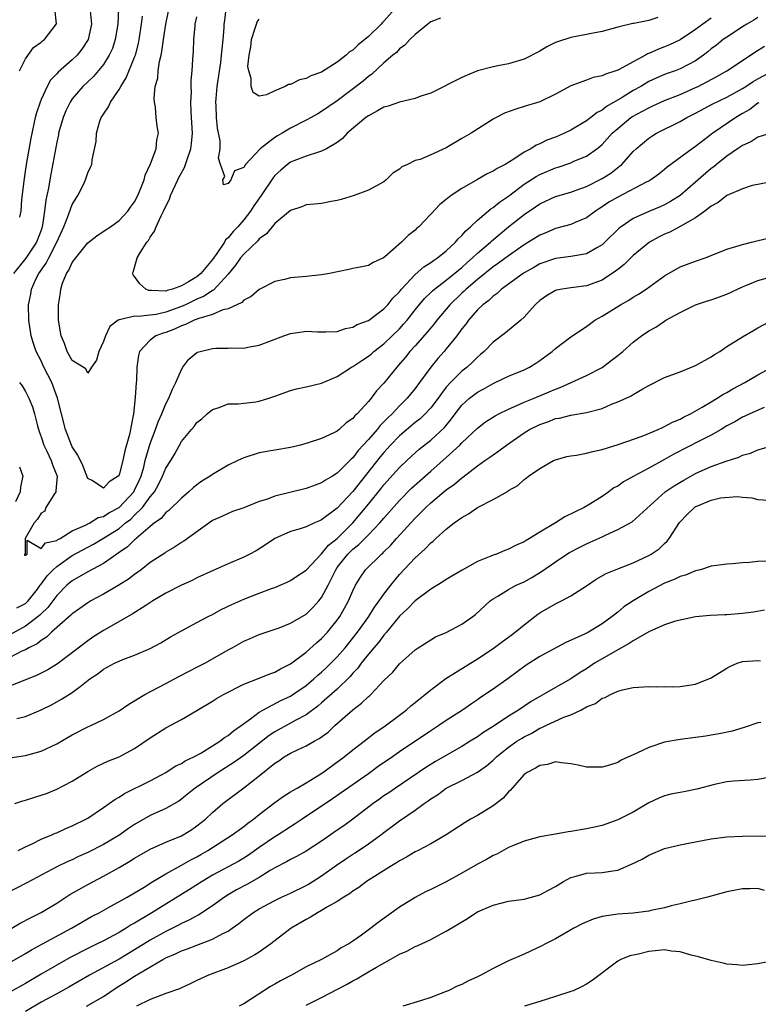
# Model space of a CAD drawing. Units: inches. Extents: x 2556000 to 2559000, y 1548000 to 1551000.
# Drawn here: x 2556574 to 2556669, y 1548319 to 1548446 of the extents above; entities that cross this region are included whole.
import ezdxf

# ---------------------------------------------------------------- set-up
doc = ezdxf.new("R2010")
doc.units = ezdxf.units.IN
doc.header["$MEASUREMENT"] = 0
doc.layers.add('LD25561548_2ft', color=135, linetype='Continuous')

msp = doc.modelspace()

# ---------------------------------------------------------------- linework, layer by layer
at = {"layer": 'LD25561548_2ft'}
for points, elevation in [([(2556586.93, 1548447), (2556586.85, 1548445), (2556586.52, 1548443), (2556586.14, 1548441.86), (2556585.75, 1548441), (2556585, 1548439.83), (2556583.72, 1548438.28), (2556582.37, 1548437), (2556581, 1548435.41), (2556580.71, 1548435), (2556580.15, 1548433.85), (2556579.81, 1548433), (2556579.25, 1548431), (2556579.22, 1548430.78), (2556579, 1548429.85), (2556578.24, 1548425.76), (2556578.1, 1548425), (2556577.95, 1548423.94), (2556577.75, 1548423), (2556577.6, 1548422.4), (2556577.45, 1548421), (2556577.19, 1548419.19), (2556577.14, 1548419), (2556577, 1548418.58), (2556576.41, 1548417), (2556575.03, 1548414.97), (2556573.44, 1548413)], 7232), ([(2556574.22, 1548439), (2556575, 1548440.54), (2556576.03, 1548441.97), (2556577, 1548442.68), (2556577.16, 1548442.84), (2556577.42, 1548443), (2556578.98, 1548445.02), (2556578.76, 1548447)], 7236), ([(2556583.3, 1548446.7), (2556583.46, 1548445), (2556583.05, 1548443), (2556582.24, 1548441.76), (2556581.63, 1548441), (2556581, 1548440.4), (2556579.18, 1548438.82), (2556579, 1548438.61), (2556578.21, 1548437.79), (2556577.77, 1548437), (2556577, 1548435.34), (2556576.86, 1548435), (2556576.4, 1548433.6), (2556576.24, 1548433), (2556575.66, 1548430.34), (2556575.08, 1548427), (2556574.81, 1548425.19), (2556574.49, 1548422.49), (2556574.39, 1548421), (2556574.23, 1548420.23)], 7234), ([(2556628.24, 1548445.76), (2556627, 1548445.3), (2556626.85, 1548445.15), (2556626.62, 1548445), (2556625, 1548443.68), (2556624.3, 1548443), (2556623.7, 1548442.3), (2556623, 1548441.84), (2556622.63, 1548441.37), (2556622.14, 1548441), (2556621, 1548440.01), (2556619.43, 1548438.57), (2556619, 1548438.28), (2556618.33, 1548437.67), (2556615, 1548435.14), (2556613, 1548433.78), (2556612.5, 1548433.5), (2556611.64, 1548433), (2556611, 1548432.66), (2556609, 1548431.66), (2556607.92, 1548431), (2556607.33, 1548430.67), (2556607, 1548430.45), (2556605.12, 1548429), (2556603.24, 1548427), (2556603.13, 1548426.87), (2556603, 1548426.61), (2556601.83, 1548426.17), (2556601.33, 1548425), (2556601, 1548424.56), (2556600.39, 1548424.39), (2556600.3, 1548425), (2556600.57, 1548425.43), (2556600.02, 1548427), (2556599.78, 1548427.78), (2556599.99, 1548429), (2556599.99, 1548430.01), (2556599.63, 1548431.63), (2556599.5, 1548433), (2556599.48, 1548434.52), (2556599.43, 1548435), (2556599.45, 1548435.45), (2556599.61, 1548437), (2556600.05, 1548440.05), (2556600.17, 1548441), (2556600.22, 1548441.78), (2556600.36, 1548443), (2556600.5, 1548444.5), (2556600.51, 1548445), (2556600.56, 1548445.44), (2556600.75, 1548447)], 7224), ([(2556622.45, 1548447), (2556621, 1548445.36), (2556620.8, 1548445.2), (2556620.64, 1548445), (2556619, 1548443.4), (2556617.68, 1548442.32), (2556617, 1548441.65), (2556616.57, 1548441.43), (2556616.15, 1548441), (2556615, 1548440.1), (2556613, 1548438.84), (2556611.63, 1548438.37), (2556611, 1548438), (2556610.16, 1548437.84), (2556609, 1548437.26), (2556608.76, 1548437.24), (2556608.32, 1548437), (2556607, 1548436.44), (2556605.94, 1548435.94), (2556605, 1548435.75), (2556604.22, 1548436.22), (2556603.94, 1548437), (2556603.97, 1548438.03), (2556603.64, 1548439), (2556603.55, 1548439.55), (2556603.72, 1548441), (2556603.93, 1548442.07), (2556603.98, 1548443), (2556604.46, 1548444.46), (2556604.62, 1548445), (2556604.73, 1548445.27), (2556605, 1548445.62)], 7222), ([(2556669, 1548445.83), (2556668.49, 1548445.51), (2556667.56, 1548445), (2556667, 1548444.66), (2556665, 1548443.33), (2556664.55, 1548443), (2556663.69, 1548442.31), (2556663, 1548441.81), (2556662.56, 1548441.44), (2556661.99, 1548441), (2556661, 1548440.3), (2556659, 1548439.24), (2556658.37, 1548439), (2556657.35, 1548438.65), (2556657, 1548438.52), (2556655.94, 1548438.06), (2556655, 1548437.61), (2556653.97, 1548437), (2556653, 1548436.46), (2556651.59, 1548435.59), (2556649.57, 1548434.43), (2556649, 1548433.96), (2556648.35, 1548433.65), (2556647.55, 1548433), (2556647, 1548432.58), (2556645, 1548431.4), (2556644.18, 1548431), (2556643, 1548430.49), (2556641.91, 1548430.09), (2556641, 1548429.63), (2556640.55, 1548429.45), (2556639.86, 1548429), (2556639, 1548428.55), (2556637.68, 1548427.68), (2556636.54, 1548427), (2556635.52, 1548426.48), (2556635, 1548426.11), (2556634.23, 1548425.77), (2556633, 1548425.05), (2556631, 1548423.92), (2556629.61, 1548423), (2556629, 1548422.48), (2556628.17, 1548421.83), (2556627, 1548420.6), (2556625.46, 1548419), (2556625.2, 1548418.8), (2556625, 1548418.58), (2556624.12, 1548417.88), (2556623.26, 1548417), (2556621.13, 1548415.13), (2556620.96, 1548415), (2556619.6, 1548414.4), (2556619, 1548414.04), (2556618.16, 1548413.84), (2556617, 1548413.63), (2556616.49, 1548413.51), (2556613.99, 1548413), (2556613, 1548412.82), (2556611, 1548412.63), (2556610.56, 1548412.56), (2556609, 1548412.45), (2556608.25, 1548412.25), (2556607, 1548411.98), (2556605, 1548410.94), (2556603.97, 1548410.03), (2556603, 1548409.56), (2556602.74, 1548409.26), (2556601, 1548408.48), (2556600.33, 1548408.33), (2556599, 1548407.76), (2556597.24, 1548407.24), (2556596.64, 1548407), (2556595.55, 1548406.45), (2556595, 1548406.28), (2556594.13, 1548405.87), (2556593, 1548405.45), (2556592.65, 1548405.35), (2556591.72, 1548405), (2556591, 1548404.44), (2556589.64, 1548403), (2556589.5, 1548402.5), (2556589.29, 1548401), (2556589.22, 1548399.22), (2556589.19, 1548399), (2556589.08, 1548397.08), (2556588.87, 1548395), (2556588.55, 1548393.45), (2556588.48, 1548393), (2556588.33, 1548392.33), (2556587.76, 1548390.24), (2556587.5, 1548389), (2556587, 1548387.17), (2556586.87, 1548387), (2556585.74, 1548386.26), (2556585, 1548385.48), (2556583.55, 1548386.45), (2556583, 1548386.71), (2556582.35, 1548388.35), (2556581.71, 1548389.71), (2556581, 1548390.77), (2556580.89, 1548391), (2556580.13, 1548393), (2556579.12, 1548397), (2556578.36, 1548399), (2556577.36, 1548401), (2556577, 1548401.79), (2556576.38, 1548403), (2556576.03, 1548404.03), (2556575.74, 1548405), (2556575.43, 1548407), (2556575.39, 1548409), (2556575.67, 1548410.33), (2556575.76, 1548411), (2556576.38, 1548412.38), (2556576.69, 1548413), (2556577.66, 1548414.34), (2556577.98, 1548415), (2556579.03, 1548417), (2556579.92, 1548419), (2556580.52, 1548420.52), (2556580.75, 1548421.25), (2556581, 1548421.83), (2556581.71, 1548423), (2556582.43, 1548424.43), (2556582.7, 1548425), (2556583, 1548425.92), (2556583.35, 1548426.65), (2556583.49, 1548427), (2556583.57, 1548427.57), (2556584.05, 1548429.95), (2556584.09, 1548431), (2556584.54, 1548432.54), (2556584.71, 1548433), (2556584.83, 1548433.17), (2556585, 1548433.46), (2556585.64, 1548434.36), (2556585.91, 1548435), (2556587, 1548436.59), (2556587.22, 1548437), (2556587.92, 1548438.08), (2556589, 1548440.73), (2556589.1, 1548441), (2556589.49, 1548442.51), (2556589.58, 1548443), (2556589.87, 1548445), (2556589.99, 1548445.99)], 7230), ([(2556663, 1548445.74), (2556661.93, 1548445), (2556661, 1548444.28), (2556659, 1548442.98), (2556657.66, 1548442.34), (2556657, 1548442.07), (2556656.22, 1548441.78), (2556655, 1548441.21), (2556654.84, 1548441.16), (2556654.58, 1548441), (2556653, 1548440.17), (2556651.18, 1548439.18), (2556651, 1548439.1), (2556650.74, 1548439), (2556649.42, 1548438.58), (2556649, 1548438.34), (2556647.87, 1548438.13), (2556647, 1548437.78), (2556645, 1548437.08), (2556643, 1548435.99), (2556641, 1548435.02), (2556639, 1548434.41), (2556637.91, 1548434.09), (2556636.45, 1548433.55), (2556635.38, 1548433), (2556635, 1548432.78), (2556632.19, 1548431), (2556631, 1548430.31), (2556629, 1548429.11), (2556627, 1548428.22), (2556625.64, 1548427.64), (2556625, 1548427.48), (2556624.03, 1548427), (2556623.31, 1548426.69), (2556623, 1548426.39), (2556622.14, 1548425.86), (2556621.3, 1548425), (2556621, 1548424.77), (2556619, 1548423.71), (2556617.16, 1548423), (2556615.52, 1548422.48), (2556615, 1548422.35), (2556614.23, 1548422.23), (2556613, 1548422), (2556612.1, 1548421.9), (2556611, 1548421.8), (2556610.45, 1548421.55), (2556609, 1548421.1), (2556607, 1548419.4), (2556605.92, 1548418.08), (2556605, 1548417.44), (2556604.8, 1548417.2), (2556603, 1548415.5), (2556602.58, 1548415), (2556601.95, 1548414.05), (2556601, 1548412.93), (2556599.12, 1548410.88), (2556599, 1548410.83), (2556597.92, 1548410.08), (2556597, 1548409.69), (2556595.54, 1548409), (2556595, 1548408.77), (2556593, 1548408.04), (2556591.76, 1548407.76), (2556591, 1548407.65), (2556589.47, 1548407.47), (2556589, 1548407.53), (2556587.06, 1548407.06), (2556587, 1548407.07), (2556586.89, 1548407), (2556585.81, 1548406.19), (2556585.24, 1548405), (2556585, 1548404.27), (2556584.4, 1548403), (2556584.12, 1548401.88), (2556583.47, 1548401), (2556583, 1548400.21), (2556582.75, 1548400.75), (2556581, 1548401.84), (2556580.36, 1548403), (2556580, 1548404), (2556579.56, 1548405), (2556579.22, 1548407), (2556579.21, 1548409), (2556579.48, 1548410.52), (2556579.51, 1548411), (2556579.76, 1548411.76), (2556580.26, 1548413), (2556580.56, 1548413.44), (2556581, 1548414.4), (2556581.44, 1548415), (2556583, 1548416.93), (2556584.17, 1548417.83), (2556585.34, 1548418.66), (2556585.91, 1548419), (2556587, 1548419.78), (2556588.11, 1548421), (2556588.48, 1548421.52), (2556589, 1548422.2), (2556589.41, 1548423), (2556589.72, 1548423.72), (2556590.22, 1548425), (2556590.37, 1548425.63), (2556591.05, 1548427.05), (2556591.76, 1548429), (2556591.85, 1548430.15), (2556592.05, 1548431), (2556591.89, 1548431.89), (2556591.76, 1548433), (2556591.67, 1548434.33), (2556591.53, 1548435), (2556591.49, 1548435.49), (2556591.65, 1548437), (2556591.96, 1548438.04), (2556592.02, 1548439), (2556592.19, 1548440.19), (2556592.4, 1548441), (2556592.51, 1548441.49), (2556592.7, 1548443), (2556593.01, 1548445), (2556593.35, 1548446.65)], 7228), ([(2556656.16, 1548445.84), (2556655, 1548445.44), (2556653.07, 1548445.07), (2556652.94, 1548445.06), (2556651, 1548444.61), (2556649, 1548444.04), (2556647.84, 1548443.84), (2556647, 1548443.64), (2556645, 1548443.28), (2556643.27, 1548442.73), (2556643, 1548442.62), (2556641.92, 1548442.08), (2556641, 1548441.53), (2556639, 1548440.48), (2556637, 1548439.89), (2556635.62, 1548439.62), (2556635, 1548439.53), (2556633.01, 1548438.99), (2556631.58, 1548438.42), (2556631, 1548438.15), (2556627, 1548436.15), (2556625.73, 1548435.73), (2556625, 1548435.44), (2556623, 1548434.97), (2556621.54, 1548434.46), (2556621, 1548434.33), (2556620.15, 1548433.85), (2556619, 1548433.24), (2556618.66, 1548433), (2556616.26, 1548431), (2556615.68, 1548430.32), (2556615, 1548429.82), (2556613.61, 1548429), (2556613, 1548428.68), (2556612.58, 1548428.58), (2556611, 1548428.04), (2556609.45, 1548427.45), (2556609, 1548427.27), (2556608.63, 1548427), (2556607.75, 1548426.25), (2556607, 1548425.56), (2556606.75, 1548425.25), (2556605.25, 1548423), (2556604.32, 1548421.68), (2556603.89, 1548421), (2556603, 1548419.87), (2556602.26, 1548419), (2556601.63, 1548418.37), (2556601, 1548417.57), (2556600.68, 1548417.32), (2556600.52, 1548417), (2556599.55, 1548415.55), (2556599, 1548414.79), (2556597.51, 1548413), (2556597, 1548412.57), (2556595.92, 1548411.92), (2556595, 1548411.43), (2556593.86, 1548411), (2556593.17, 1548410.83), (2556593, 1548410.75), (2556591.16, 1548410.84), (2556591, 1548410.81), (2556590.83, 1548410.83), (2556590.43, 1548411), (2556589.66, 1548411.66), (2556589, 1548412.62), (2556588.81, 1548412.81), (2556588.71, 1548413), (2556588.82, 1548413.18), (2556589, 1548413.77), (2556589.32, 1548415), (2556589.74, 1548415.74), (2556590.56, 1548417), (2556590.76, 1548417.24), (2556591, 1548417.66), (2556591.55, 1548418.45), (2556591.75, 1548419), (2556592.41, 1548420.41), (2556592.72, 1548421), (2556593, 1548421.62), (2556593.47, 1548422.53), (2556593.62, 1548423), (2556594.53, 1548425), (2556594.68, 1548425.32), (2556595.39, 1548426.61), (2556595.77, 1548427.77), (2556596.22, 1548429), (2556596.32, 1548429.68), (2556596.44, 1548431), (2556596.32, 1548433), (2556596.24, 1548433.76), (2556596.2, 1548435), (2556596.28, 1548436.28), (2556596.25, 1548437), (2556596.26, 1548437.74), (2556596.39, 1548439), (2556596.48, 1548440.48), (2556596.54, 1548441.46), (2556596.58, 1548443), (2556596.75, 1548444.75), (2556596.79, 1548445), (2556597, 1548445.93)], 7226), ([(2556574.24, 1548399), (2556574.57, 1548398.57), (2556575, 1548397.87), (2556575.44, 1548397), (2556575.89, 1548395.89), (2556576.14, 1548395), (2556576.54, 1548393.46), (2556576.74, 1548392.74), (2556577, 1548392.04), (2556577.35, 1548391), (2556577.69, 1548390.31), (2556578.29, 1548389), (2556578.46, 1548388.46), (2556579.05, 1548387), (2556578.9, 1548385.1), (2556578.89, 1548385), (2556578.61, 1548384.61), (2556577.61, 1548383), (2556577.48, 1548382.52), (2556577, 1548382.25), (2556576.52, 1548381.48), (2556576.09, 1548381), (2556574.93, 1548379), (2556574.94, 1548377.06), (2556574.88, 1548377), (2556574.87, 1548376.87), (2556575, 1548376.87), (2556575.2, 1548377), (2556575.22, 1548378.78), (2556577, 1548377.74), (2556577.55, 1548378.45), (2556579, 1548378.75), (2556579.14, 1548378.86), (2556579.44, 1548379), (2556581, 1548379.97), (2556582.71, 1548380.71), (2556583.26, 1548381), (2556584.32, 1548381.68), (2556585, 1548381.82), (2556585.71, 1548382.29), (2556587, 1548382.98), (2556588.88, 1548385), (2556589, 1548385.21), (2556589.57, 1548386.43), (2556589.82, 1548387), (2556590.16, 1548388.16), (2556590.37, 1548389), (2556591, 1548391.19), (2556591.69, 1548393), (2556592.01, 1548393.99), (2556592.48, 1548395), (2556593, 1548396.28), (2556593.39, 1548397), (2556593.84, 1548398.16), (2556594.29, 1548399), (2556595, 1548400.69), (2556595.19, 1548401), (2556595.97, 1548402.03), (2556597, 1548402.86), (2556597.09, 1548402.91), (2556597.4, 1548403), (2556599, 1548403.39), (2556599.42, 1548403.42), (2556601, 1548403.43), (2556601.46, 1548403.46), (2556603, 1548403.44), (2556603.55, 1548403.55), (2556605, 1548403.79), (2556608.13, 1548405), (2556609, 1548405.31), (2556610.49, 1548405.51), (2556611, 1548405.6), (2556612.48, 1548405.52), (2556613.53, 1548405.53), (2556615, 1548405.57), (2556616.05, 1548405.95), (2556617, 1548406.1), (2556617.54, 1548406.46), (2556619, 1548406.99), (2556621, 1548408.48), (2556621.48, 1548409), (2556622.16, 1548409.84), (2556623, 1548410.66), (2556623.27, 1548411), (2556625, 1548412.88), (2556626.13, 1548413.87), (2556627, 1548414.41), (2556627.34, 1548414.66), (2556627.86, 1548415), (2556629, 1548415.92), (2556630.17, 1548417), (2556630.54, 1548417.46), (2556631, 1548417.87), (2556631.52, 1548418.48), (2556632.11, 1548419), (2556633, 1548419.85), (2556634.7, 1548421.3), (2556635, 1548421.47), (2556635.84, 1548422.16), (2556637, 1548422.92), (2556639, 1548424.45), (2556640.54, 1548425.46), (2556641, 1548425.71), (2556643, 1548426.56), (2556643.35, 1548426.65), (2556645, 1548427.21), (2556645.39, 1548427.39), (2556647, 1548428.04), (2556648.34, 1548429), (2556648.71, 1548429.29), (2556649, 1548429.55), (2556650.31, 1548431), (2556651, 1548431.62), (2556652.7, 1548433), (2556652.88, 1548433.12), (2556654.19, 1548433.81), (2556655, 1548434.27), (2556655.51, 1548434.49), (2556657, 1548435.19), (2556659, 1548435.98), (2556661, 1548436.85), (2556661.32, 1548437), (2556663.73, 1548438.27), (2556665.02, 1548439), (2556668.06, 1548441), (2556668.61, 1548441.39), (2556669.83, 1548442.17)], 7232), ([(2556573.9, 1548370.1), (2556575, 1548370.68), (2556575.17, 1548370.83), (2556575.32, 1548371), (2556576.52, 1548372.52), (2556576.89, 1548373), (2556576.93, 1548373.07), (2556577, 1548373.14), (2556577.78, 1548374.22), (2556578.53, 1548375), (2556579, 1548375.42), (2556581, 1548376.82), (2556583, 1548377.91), (2556583.72, 1548378.28), (2556585, 1548379.06), (2556587, 1548380.31), (2556587.84, 1548381), (2556588.5, 1548381.5), (2556589, 1548381.98), (2556590.03, 1548383), (2556591, 1548384.33), (2556591.54, 1548385), (2556592.06, 1548385.94), (2556592.59, 1548387), (2556593, 1548388.01), (2556593.64, 1548389), (2556594.15, 1548389.85), (2556595, 1548391.43), (2556596.3, 1548393), (2556596.63, 1548393.37), (2556597, 1548393.88), (2556597.64, 1548394.36), (2556598.33, 1548395), (2556599, 1548395.57), (2556599.83, 1548395.83), (2556601, 1548396.26), (2556602.27, 1548396.27), (2556603, 1548396.38), (2556604.55, 1548396.55), (2556605, 1548396.63), (2556606.23, 1548397), (2556607, 1548397.25), (2556609, 1548398), (2556609.78, 1548398.22), (2556611, 1548398.47), (2556613, 1548398.94), (2556615, 1548399.79), (2556616.83, 1548401), (2556617, 1548401.09), (2556618.14, 1548401.86), (2556619, 1548402.4), (2556619.34, 1548402.66), (2556619.71, 1548403), (2556621, 1548403.99), (2556622.07, 1548405), (2556623, 1548405.92), (2556623.52, 1548406.48), (2556623.96, 1548407), (2556625, 1548408.32), (2556626.2, 1548409.8), (2556627, 1548410.56), (2556627.21, 1548410.79), (2556627.47, 1548411), (2556629, 1548412.15), (2556631, 1548413.78), (2556631.63, 1548414.37), (2556632.38, 1548415), (2556633, 1548415.59), (2556634.66, 1548417), (2556634.83, 1548417.17), (2556635.9, 1548418.1), (2556637, 1548418.99), (2556639, 1548420.55), (2556640.45, 1548421.55), (2556641, 1548421.95), (2556643, 1548422.88), (2556645, 1548423.45), (2556645.68, 1548423.68), (2556647, 1548424.17), (2556649, 1548425.18), (2556650.11, 1548425.89), (2556651, 1548426.59), (2556651.25, 1548426.75), (2556651.54, 1548427), (2556653, 1548428.63), (2556653.38, 1548429), (2556655, 1548430.38), (2556655.37, 1548430.63), (2556655.99, 1548431), (2556659, 1548432.48), (2556659.86, 1548433), (2556661, 1548433.58), (2556663.23, 1548434.77), (2556665, 1548435.63), (2556667, 1548436.73), (2556667.45, 1548437), (2556668.38, 1548437.62), (2556669, 1548437.98), (2556671, 1548439.06)], 7234), ([(2556669.12, 1548434.88), (2556669, 1548434.84), (2556667.95, 1548434.05), (2556667, 1548433.51), (2556666.15, 1548433), (2556663.2, 1548431), (2556661, 1548429.29), (2556660.56, 1548429), (2556657.36, 1548426.64), (2556657, 1548426.33), (2556656.26, 1548425.74), (2556655.25, 1548425), (2556655, 1548424.86), (2556654.74, 1548424.74), (2556651, 1548422.81), (2556649.87, 1548422.13), (2556649, 1548421.54), (2556648.66, 1548421.34), (2556648.14, 1548421), (2556647, 1548420.15), (2556645.54, 1548419.54), (2556645, 1548419.29), (2556643.2, 1548418.8), (2556643, 1548418.76), (2556641.77, 1548418.23), (2556641, 1548417.93), (2556639.56, 1548417), (2556639, 1548416.66), (2556637, 1548415.26), (2556635.69, 1548414.31), (2556635, 1548413.85), (2556633, 1548412.25), (2556631.56, 1548411), (2556631.28, 1548410.72), (2556631, 1548410.48), (2556629.44, 1548409), (2556627.77, 1548407), (2556627.45, 1548406.55), (2556627, 1548406.03), (2556626.54, 1548405.46), (2556625, 1548403.71), (2556624.34, 1548403), (2556623.75, 1548402.25), (2556622.82, 1548401.18), (2556622.64, 1548401), (2556621, 1548398.95), (2556620.04, 1548397.96), (2556619.36, 1548397), (2556619, 1548396.58), (2556617.56, 1548395), (2556617.26, 1548394.74), (2556617, 1548394.4), (2556616.15, 1548393.85), (2556615.26, 1548393), (2556615, 1548392.79), (2556614.55, 1548392.55), (2556613, 1548391.84), (2556611.26, 1548391.26), (2556610.3, 1548391), (2556609, 1548390.69), (2556605, 1548389.98), (2556603, 1548389.37), (2556602.26, 1548389), (2556601, 1548388.41), (2556599, 1548387.23), (2556598.68, 1548387), (2556597.64, 1548386.36), (2556597, 1548385.9), (2556596.5, 1548385.5), (2556595.95, 1548385), (2556595, 1548384.2), (2556593.41, 1548382.59), (2556593, 1548382.32), (2556592.41, 1548381.59), (2556591.56, 1548381), (2556591, 1548380.56), (2556589.2, 1548379), (2556589.1, 1548378.9), (2556589, 1548378.83), (2556588.08, 1548377.92), (2556586.89, 1548377.11), (2556586.71, 1548377), (2556585, 1548375.81), (2556583, 1548374.75), (2556581, 1548373.59), (2556580.32, 1548373), (2556579, 1548371.7), (2556577.84, 1548370.16), (2556577, 1548369.35), (2556576.83, 1548369.17), (2556576.64, 1548369), (2556575, 1548367.74), (2556573, 1548366.66)], 7236), ([(2556670.65, 1548431), (2556669, 1548430.49), (2556668.1, 1548429.9), (2556667, 1548429.43), (2556666.75, 1548429.25), (2556666.36, 1548429), (2556665, 1548428.07), (2556663.68, 1548427), (2556663.32, 1548426.68), (2556663, 1548426.46), (2556661, 1548424.71), (2556659, 1548423), (2556657.77, 1548422.23), (2556657, 1548421.82), (2556656.44, 1548421.56), (2556655, 1548420.97), (2556653, 1548420.06), (2556651.44, 1548419), (2556651.19, 1548418.81), (2556649.35, 1548417), (2556649, 1548416.68), (2556648.3, 1548416.3), (2556647, 1548415.53), (2556645.24, 1548415.24), (2556645, 1548415.18), (2556643, 1548414.94), (2556641, 1548414.22), (2556640.24, 1548413.76), (2556639, 1548413.09), (2556638.86, 1548413), (2556636.1, 1548411), (2556635.55, 1548410.45), (2556635, 1548410.08), (2556634.47, 1548409.53), (2556633.7, 1548409), (2556633, 1548408.33), (2556631.83, 1548407), (2556631.49, 1548406.51), (2556631, 1548405.9), (2556630.37, 1548405), (2556629, 1548403.32), (2556628.73, 1548403), (2556627.91, 1548402.09), (2556627.01, 1548401), (2556625.56, 1548399), (2556625, 1548398.26), (2556623.97, 1548397), (2556623, 1548396.03), (2556622.04, 1548395), (2556621.5, 1548394.5), (2556621, 1548393.96), (2556620.51, 1548393.49), (2556620.13, 1548393), (2556619, 1548391.69), (2556617.71, 1548390.29), (2556617, 1548389.35), (2556616.8, 1548389.2), (2556615, 1548387.37), (2556614.41, 1548387), (2556613.51, 1548386.49), (2556613, 1548386.13), (2556612.15, 1548385.85), (2556611, 1548385.44), (2556607, 1548384.42), (2556606.06, 1548384.06), (2556605, 1548383.75), (2556603, 1548382.96), (2556601.54, 1548382.46), (2556601, 1548382.23), (2556600.18, 1548381.82), (2556599, 1548381.3), (2556595.32, 1548378.68), (2556595, 1548378.49), (2556594.1, 1548377.9), (2556593, 1548377.26), (2556592.86, 1548377.14), (2556591, 1548375.91), (2556589.83, 1548375), (2556589, 1548374.4), (2556588.23, 1548373.77), (2556586.99, 1548373.01), (2556585, 1548371.87), (2556583.4, 1548371), (2556583, 1548370.76), (2556581.98, 1548370.02), (2556581, 1548369.35), (2556580.83, 1548369.17), (2556578.34, 1548367), (2556577.67, 1548366.33), (2556577, 1548365.94), (2556576.49, 1548365.51), (2556575.44, 1548365), (2556575, 1548364.74), (2556574.54, 1548364.54), (2556573, 1548363.74)], 7238), ([(2556670.74, 1548424.74), (2556669, 1548424.43), (2556668.27, 1548424.27), (2556667, 1548423.85), (2556665, 1548422.99), (2556663.89, 1548422.11), (2556663, 1548421.65), (2556662.17, 1548421), (2556661, 1548420.16), (2556659, 1548419.02), (2556657.68, 1548418.32), (2556657, 1548418.03), (2556656.31, 1548417.69), (2556655.09, 1548417), (2556653, 1548415.3), (2556651.84, 1548414.16), (2556651, 1548413.51), (2556650.73, 1548413.28), (2556649, 1548412.15), (2556647, 1548411.4), (2556645, 1548411.17), (2556643.87, 1548411), (2556643.13, 1548410.86), (2556643, 1548410.82), (2556641.86, 1548410.14), (2556641, 1548409.54), (2556640.42, 1548409), (2556639, 1548407.4), (2556638.57, 1548407), (2556636.6, 1548405.4), (2556635, 1548404.18), (2556633.85, 1548403), (2556633.41, 1548402.59), (2556633, 1548402.27), (2556632.37, 1548401.63), (2556631.68, 1548401), (2556631, 1548400.46), (2556629.53, 1548399), (2556629, 1548398.4), (2556628.38, 1548397.62), (2556627.95, 1548397), (2556627, 1548395.77), (2556626.28, 1548395), (2556625.63, 1548394.37), (2556625, 1548393.88), (2556623, 1548392.17), (2556621.86, 1548391), (2556621, 1548390.05), (2556620.52, 1548389.48), (2556617, 1548385.03), (2556615, 1548382.91), (2556613, 1548381.38), (2556612.72, 1548381.28), (2556612.08, 1548381), (2556611, 1548380.49), (2556610.24, 1548380.24), (2556609, 1548379.89), (2556607, 1548379.01), (2556605.81, 1548378.19), (2556604.58, 1548377.42), (2556603.78, 1548377), (2556603, 1548376.61), (2556601, 1548375.76), (2556599.08, 1548374.92), (2556597, 1548373.94), (2556596.38, 1548373.62), (2556595, 1548373.03), (2556593, 1548372.01), (2556591.33, 1548371), (2556590.43, 1548370.43), (2556588.7, 1548369.3), (2556585, 1548367.19), (2556583.65, 1548366.35), (2556583, 1548365.9), (2556579.08, 1548362.92), (2556577.84, 1548362.16), (2556576.51, 1548361.49), (2556573, 1548360.05)], 7240), ([(2556573.9, 1548355.9), (2556575, 1548356.16), (2556577, 1548357.03), (2556578.32, 1548357.68), (2556579.62, 1548358.38), (2556581, 1548359.25), (2556582.17, 1548360.17), (2556583.26, 1548361), (2556584.3, 1548361.7), (2556585, 1548362.26), (2556586.4, 1548363), (2556587, 1548363.28), (2556587.47, 1548363.47), (2556589, 1548364.03), (2556591, 1548364.89), (2556592.36, 1548365.64), (2556593.6, 1548366.4), (2556595, 1548367.18), (2556597, 1548368.21), (2556598.45, 1548369), (2556599, 1548369.27), (2556600.11, 1548369.89), (2556601.47, 1548370.53), (2556603, 1548371.22), (2556605, 1548371.99), (2556606.58, 1548372.58), (2556607, 1548372.72), (2556607.68, 1548373), (2556608.59, 1548373.41), (2556609, 1548373.61), (2556609.82, 1548374.18), (2556611, 1548374.94), (2556613, 1548377.04), (2556613.87, 1548378.13), (2556615, 1548379.01), (2556617, 1548381), (2556617.92, 1548382.08), (2556619, 1548383.43), (2556620.61, 1548385.39), (2556621, 1548385.9), (2556623, 1548388.11), (2556623.92, 1548389), (2556625, 1548390.01), (2556625.53, 1548390.47), (2556627, 1548391.63), (2556628.75, 1548393.25), (2556629.66, 1548394.34), (2556630.15, 1548395), (2556631, 1548396.1), (2556631.99, 1548397), (2556633, 1548397.78), (2556633.8, 1548398.2), (2556635, 1548398.89), (2556635.27, 1548399), (2556637, 1548399.85), (2556639, 1548400.66), (2556639.7, 1548401), (2556640.51, 1548401.49), (2556641, 1548401.82), (2556642.57, 1548403), (2556643, 1548403.38), (2556645, 1548404.87), (2556647, 1548406.21), (2556648.06, 1548407), (2556649, 1548407.54), (2556651.36, 1548409), (2556652.42, 1548409.58), (2556653, 1548409.96), (2556653.66, 1548410.34), (2556654.66, 1548411), (2556657, 1548412.69), (2556659, 1548413.84), (2556661, 1548414.59), (2556662.21, 1548415), (2556663, 1548415.29), (2556665, 1548416.11), (2556666.59, 1548416.59), (2556667, 1548416.74), (2556668.18, 1548417), (2556670.43, 1548417.57)], 7242), ([(2556573, 1548350.87), (2556575, 1548351.17), (2556577, 1548351.71), (2556579, 1548352.65), (2556580.48, 1548353.52), (2556581, 1548353.81), (2556583, 1548354.83), (2556583.38, 1548355), (2556585, 1548355.79), (2556587, 1548356.9), (2556588.24, 1548357.76), (2556590.31, 1548359), (2556593, 1548360.41), (2556594.69, 1548361.31), (2556596, 1548362), (2556597, 1548362.49), (2556597.99, 1548363), (2556599, 1548363.56), (2556601, 1548364.74), (2556601.51, 1548365), (2556603, 1548365.84), (2556603.83, 1548366.17), (2556605, 1548366.68), (2556605.89, 1548367), (2556607.56, 1548367.56), (2556609, 1548368.13), (2556611, 1548369.29), (2556611.86, 1548370.14), (2556612.64, 1548371), (2556613, 1548371.44), (2556613.83, 1548373), (2556614.81, 1548375), (2556615, 1548375.27), (2556616.35, 1548377), (2556617, 1548377.63), (2556617.78, 1548378.22), (2556619, 1548379.46), (2556620.47, 1548381), (2556621, 1548381.63), (2556623, 1548383.87), (2556624.55, 1548385.45), (2556625.6, 1548386.4), (2556627, 1548387.66), (2556629, 1548389.4), (2556630.75, 1548391), (2556631, 1548391.26), (2556633, 1548393.18), (2556634.04, 1548393.96), (2556635.26, 1548394.74), (2556635.76, 1548395), (2556637, 1548395.61), (2556638.05, 1548396.05), (2556639, 1548396.49), (2556640.26, 1548397), (2556642.19, 1548397.8), (2556643, 1548398.17), (2556643.62, 1548398.38), (2556645.04, 1548399), (2556647, 1548399.9), (2556649, 1548400.96), (2556650.18, 1548401.82), (2556651, 1548402.48), (2556651.64, 1548403), (2556653, 1548404.19), (2556654.05, 1548405), (2556655, 1548405.65), (2556655.89, 1548406.11), (2556657, 1548406.88), (2556657.19, 1548407), (2556659, 1548407.99), (2556661, 1548408.99), (2556662.51, 1548409.49), (2556663, 1548409.63), (2556665, 1548410.35), (2556667, 1548411.28), (2556667.45, 1548411.45), (2556669, 1548412.11), (2556670.51, 1548412.51)], 7244), ([(2556573.62, 1548345), (2556574.66, 1548345.34), (2556575, 1548345.43), (2556576.19, 1548345.81), (2556577, 1548346.06), (2556577.69, 1548346.31), (2556579, 1548346.84), (2556581, 1548347.89), (2556583, 1548349.13), (2556584.2, 1548349.8), (2556585.57, 1548350.43), (2556587, 1548350.99), (2556589, 1548352.05), (2556591, 1548353.42), (2556593, 1548354.71), (2556595, 1548355.78), (2556597, 1548356.94), (2556599, 1548358.15), (2556599.51, 1548358.49), (2556600.41, 1548359), (2556603, 1548360.33), (2556605, 1548361.1), (2556606.35, 1548361.65), (2556607, 1548361.86), (2556607.72, 1548362.28), (2556609, 1548362.93), (2556611, 1548364.44), (2556612.36, 1548365.64), (2556613, 1548366.18), (2556613.77, 1548367), (2556615, 1548368.52), (2556615.34, 1548369), (2556615.95, 1548370.05), (2556616.47, 1548371), (2556617, 1548372.29), (2556617.35, 1548373), (2556617.97, 1548374.03), (2556618.65, 1548375), (2556620.69, 1548377), (2556620.86, 1548377.14), (2556621, 1548377.29), (2556621.87, 1548378.13), (2556622.62, 1548379), (2556625, 1548381.61), (2556625.71, 1548382.29), (2556626.37, 1548383), (2556627, 1548383.6), (2556629, 1548385.27), (2556630.04, 1548385.96), (2556631, 1548386.79), (2556631.13, 1548386.87), (2556633, 1548388.32), (2556633.95, 1548389), (2556634.58, 1548389.42), (2556635, 1548389.75), (2556635.75, 1548390.25), (2556636.74, 1548391), (2556639, 1548392.57), (2556639.69, 1548393), (2556641, 1548393.65), (2556642.02, 1548393.99), (2556643, 1548394.38), (2556643.54, 1548394.46), (2556645, 1548394.84), (2556647, 1548395.15), (2556649, 1548395.7), (2556650.22, 1548396.22), (2556651, 1548396.52), (2556652.09, 1548397), (2556652.71, 1548397.29), (2556653, 1548397.48), (2556654.22, 1548398.22), (2556655, 1548398.65), (2556657, 1548399.65), (2556659, 1548400.39), (2556661, 1548401.18), (2556663, 1548402.3), (2556663.41, 1548402.59), (2556664.1, 1548403), (2556665, 1548403.63), (2556667, 1548404.88), (2556668.36, 1548405.64), (2556669, 1548406.04), (2556671, 1548407.09)], 7246), ([(2556574.06, 1548339), (2556575, 1548339.47), (2556575.83, 1548339.83), (2556577, 1548340.42), (2556578.39, 1548341), (2556578.8, 1548341.2), (2556579, 1548341.27), (2556580.18, 1548341.82), (2556581, 1548342.15), (2556582.74, 1548343), (2556583, 1548343.15), (2556585, 1548344.48), (2556586.47, 1548345.53), (2556587, 1548345.81), (2556587.72, 1548346.28), (2556591, 1548347.93), (2556593, 1548348.99), (2556594.21, 1548349.79), (2556595, 1548350.16), (2556595.5, 1548350.5), (2556596.61, 1548351), (2556597.48, 1548351.48), (2556599, 1548352.41), (2556599.93, 1548353), (2556600.52, 1548353.48), (2556601, 1548353.75), (2556601.67, 1548354.33), (2556602.68, 1548355), (2556603.88, 1548355.88), (2556605, 1548356.73), (2556605.45, 1548357), (2556607.77, 1548358.23), (2556609, 1548358.8), (2556609.31, 1548359), (2556611, 1548360.16), (2556612.02, 1548361), (2556612.53, 1548361.47), (2556613, 1548361.85), (2556613.59, 1548362.41), (2556615, 1548363.82), (2556616.01, 1548365), (2556617.62, 1548367), (2556619.04, 1548369), (2556619.8, 1548370.2), (2556620.4, 1548371), (2556621, 1548371.86), (2556621.88, 1548373), (2556623, 1548374.37), (2556625, 1548376.52), (2556626.31, 1548377.69), (2556627, 1548378.45), (2556627.32, 1548378.68), (2556627.65, 1548379), (2556629, 1548380.21), (2556630.03, 1548381), (2556631, 1548381.71), (2556631.84, 1548382.16), (2556632.99, 1548383), (2556635, 1548384.01), (2556636.92, 1548385.08), (2556637, 1548385.15), (2556638.19, 1548385.81), (2556639, 1548386.56), (2556639.27, 1548386.73), (2556639.57, 1548387), (2556641, 1548388), (2556642.76, 1548389), (2556643, 1548389.11), (2556644.48, 1548389.52), (2556645, 1548389.62), (2556645.71, 1548389.71), (2556647, 1548389.96), (2556647.82, 1548390.18), (2556649, 1548390.43), (2556651.07, 1548391.07), (2556654.13, 1548392.13), (2556656.2, 1548393), (2556656.74, 1548393.26), (2556657, 1548393.36), (2556658.05, 1548393.95), (2556659, 1548394.32), (2556659.43, 1548394.57), (2556660.34, 1548395), (2556661.84, 1548395.84), (2556663, 1548396.55), (2556663.78, 1548397), (2556664.51, 1548397.49), (2556665, 1548397.73), (2556665.79, 1548398.21), (2556667.32, 1548399), (2556669, 1548399.99), (2556672.23, 1548401.77)], 7248), ([(2556669.79, 1548395.79), (2556667.97, 1548395), (2556667.31, 1548394.69), (2556667, 1548394.56), (2556666.03, 1548393.97), (2556665, 1548393.44), (2556664.26, 1548393), (2556663, 1548392.28), (2556661.55, 1548391.55), (2556658.19, 1548389.81), (2556657, 1548389.13), (2556655, 1548388.04), (2556653.05, 1548387), (2556651.73, 1548386.27), (2556651, 1548385.73), (2556650.51, 1548385.49), (2556649.84, 1548385), (2556649, 1548384.41), (2556647.42, 1548383.42), (2556646.69, 1548383), (2556644.2, 1548381.8), (2556643.03, 1548381), (2556641, 1548379.81), (2556639.69, 1548379), (2556639.25, 1548378.75), (2556639, 1548378.59), (2556637.88, 1548378.12), (2556637, 1548377.63), (2556636.52, 1548377.48), (2556635.44, 1548377), (2556635, 1548376.85), (2556634.72, 1548376.72), (2556633, 1548376.05), (2556631.04, 1548374.96), (2556629, 1548373.76), (2556628.55, 1548373.45), (2556627, 1548372.51), (2556625, 1548370.99), (2556624.02, 1548369.98), (2556623, 1548369.04), (2556621.33, 1548367), (2556621, 1548366.61), (2556620.32, 1548365.68), (2556619.72, 1548365), (2556619, 1548364.15), (2556618.07, 1548363), (2556617.63, 1548362.37), (2556617, 1548361.71), (2556616.68, 1548361.32), (2556615, 1548359.66), (2556613, 1548357.91), (2556612.51, 1548357.49), (2556611, 1548356.4), (2556609.71, 1548355.71), (2556609, 1548355.3), (2556607, 1548354.22), (2556606.26, 1548353.74), (2556603, 1548351.17), (2556601.75, 1548350.25), (2556599.73, 1548349), (2556596.77, 1548347), (2556595.8, 1548346.2), (2556595, 1548345.55), (2556594.67, 1548345.33), (2556593, 1548344.37), (2556591, 1548343.46), (2556589, 1548342.33), (2556588.2, 1548341.8), (2556587.1, 1548341), (2556585, 1548339.74), (2556583, 1548338.72), (2556581.8, 1548338.2), (2556581, 1548337.8), (2556580.43, 1548337.57), (2556579, 1548336.88), (2556575.17, 1548334.83), (2556572.53, 1548333.47)], 7250), ([(2556573.25, 1548329), (2556574.33, 1548329.67), (2556575.64, 1548330.36), (2556577, 1548331.04), (2556579, 1548332.23), (2556580.68, 1548333.32), (2556583, 1548334.62), (2556585, 1548335.67), (2556587, 1548336.81), (2556588.39, 1548337.61), (2556589, 1548338), (2556591, 1548339.17), (2556593, 1548340.07), (2556595, 1548340.87), (2556595.23, 1548341), (2556596.33, 1548341.67), (2556597, 1548342.13), (2556598.08, 1548343), (2556599, 1548343.87), (2556600.34, 1548345), (2556603, 1548347.02), (2556605, 1548348.56), (2556607, 1548350.19), (2556607.5, 1548350.5), (2556608.2, 1548351), (2556609, 1548351.47), (2556609.91, 1548351.91), (2556611, 1548352.4), (2556612.05, 1548353), (2556612.67, 1548353.33), (2556613.82, 1548354.18), (2556614.71, 1548355), (2556617, 1548357.02), (2556618.13, 1548357.87), (2556619, 1548358.72), (2556619.16, 1548358.84), (2556619.33, 1548359), (2556621, 1548360.79), (2556622.14, 1548361.86), (2556623, 1548362.91), (2556625, 1548364.73), (2556625.4, 1548365), (2556627, 1548366.01), (2556627.62, 1548366.38), (2556629, 1548366.96), (2556631, 1548368.03), (2556632.41, 1548369), (2556632.74, 1548369.26), (2556634.65, 1548371), (2556635, 1548371.26), (2556635.61, 1548371.61), (2556637, 1548372.46), (2556637.98, 1548373), (2556639, 1548373.46), (2556639.98, 1548374.02), (2556641.22, 1548374.78), (2556643, 1548376.01), (2556644.47, 1548377), (2556644.8, 1548377.2), (2556646.12, 1548377.88), (2556647, 1548378.32), (2556647.48, 1548378.52), (2556649, 1548379.22), (2556649.44, 1548379.44), (2556651, 1548380.14), (2556652.84, 1548381.16), (2556657.09, 1548385), (2556658.23, 1548385.77), (2556659.49, 1548386.51), (2556661, 1548387.35), (2556663, 1548388.23), (2556664.92, 1548388.92), (2556666.54, 1548389.46), (2556667, 1548389.68), (2556668.04, 1548389.96), (2556669, 1548390.36), (2556670.95, 1548390.95)], 7252), ([(2556574.22, 1548388.22), (2556574.67, 1548387), (2556574.36, 1548385.64), (2556574.32, 1548385), (2556573.72, 1548383.72)], 7234), ([(2556573, 1548324.6), (2556575, 1548325.79), (2556575.75, 1548326.25), (2556577.18, 1548327), (2556580.91, 1548329), (2556582.21, 1548329.79), (2556583.48, 1548330.52), (2556584.45, 1548331), (2556585.65, 1548331.65), (2556588.06, 1548333), (2556590.42, 1548334.42), (2556591.13, 1548334.87), (2556593, 1548336), (2556595, 1548337.08), (2556596.22, 1548337.78), (2556597, 1548338.18), (2556597.51, 1548338.49), (2556598.38, 1548339), (2556601.51, 1548341), (2556603, 1548342.08), (2556603.51, 1548342.49), (2556604.25, 1548343), (2556605, 1548343.61), (2556607, 1548345.14), (2556608.08, 1548345.92), (2556609, 1548346.49), (2556609.3, 1548346.7), (2556609.86, 1548347), (2556611, 1548347.67), (2556612.7, 1548348.7), (2556613.15, 1548349), (2556615.9, 1548351), (2556617, 1548351.9), (2556618.46, 1548353), (2556619.89, 1548354.11), (2556621, 1548354.86), (2556623, 1548356.35), (2556623.84, 1548357), (2556624.46, 1548357.54), (2556625, 1548357.95), (2556627, 1548359.59), (2556628.96, 1548361.04), (2556630.17, 1548361.83), (2556633, 1548363.55), (2556635, 1548364.88), (2556636.2, 1548365.8), (2556637, 1548366.36), (2556637.85, 1548367), (2556639, 1548367.95), (2556640.73, 1548369.28), (2556641, 1548369.46), (2556643, 1548370.63), (2556643.26, 1548370.74), (2556643.77, 1548371), (2556645, 1548371.64), (2556647, 1548372.94), (2556648.23, 1548373.77), (2556649.5, 1548374.5), (2556651, 1548375.13), (2556653, 1548375.89), (2556655, 1548376.82), (2556655.29, 1548377), (2556656.3, 1548377.7), (2556657, 1548378.35), (2556657.35, 1548378.65), (2556657.61, 1548379), (2556658.95, 1548381.05), (2556659.92, 1548382.08), (2556660.87, 1548383), (2556661, 1548383.09), (2556661.17, 1548383.17), (2556663, 1548383.92), (2556664.21, 1548384.21), (2556666.39, 1548384.39), (2556667, 1548384.29), (2556668.22, 1548384.22), (2556669, 1548384.01), (2556671, 1548383.88)], 7254), ([(2556670.09, 1548376.09), (2556669, 1548376.07), (2556667.92, 1548375.92), (2556667, 1548375.9), (2556665.75, 1548375.75), (2556665, 1548375.73), (2556663, 1548375.44), (2556661.62, 1548375), (2556661, 1548374.87), (2556659.68, 1548374.32), (2556659, 1548374.15), (2556658.25, 1548373.75), (2556657, 1548373.26), (2556655, 1548372.21), (2556653, 1548371.01), (2556651.78, 1548370.22), (2556651, 1548369.54), (2556650.31, 1548369), (2556649, 1548368.05), (2556647.25, 1548367), (2556646.72, 1548366.72), (2556644.35, 1548365.65), (2556641, 1548363.87), (2556639.25, 1548362.75), (2556636.95, 1548361.05), (2556635, 1548359.66), (2556633.41, 1548358.59), (2556633, 1548358.29), (2556632.22, 1548357.78), (2556631.08, 1548357), (2556629, 1548355.67), (2556628.05, 1548355), (2556627, 1548354.33), (2556623, 1548351.64), (2556622.09, 1548351), (2556620.26, 1548349.74), (2556619, 1548348.82), (2556614.39, 1548345.61), (2556610.5, 1548343), (2556609.61, 1548342.39), (2556609, 1548342.01), (2556607.42, 1548341), (2556607, 1548340.75), (2556605, 1548339.36), (2556603.62, 1548338.38), (2556603, 1548337.98), (2556602.38, 1548337.62), (2556599, 1548335.8), (2556597.67, 1548335), (2556596.04, 1548333.96), (2556591.22, 1548331), (2556589, 1548329.67), (2556588.57, 1548329.43), (2556587.9, 1548329), (2556587, 1548328.47), (2556585, 1548327.41), (2556584.19, 1548327), (2556583, 1548326.43), (2556580.73, 1548325.27), (2556577, 1548323.13), (2556575, 1548321.94), (2556573, 1548320.81)], 7256), ([(2556669.83, 1548369.83), (2556668.43, 1548369.57), (2556667, 1548369.4), (2556665, 1548369.23), (2556664.77, 1548369.23), (2556662.88, 1548369.12), (2556661, 1548368.94), (2556658.41, 1548368.41), (2556657, 1548367.93), (2556655, 1548367.04), (2556653, 1548365.9), (2556652.48, 1548365.53), (2556651, 1548364.74), (2556649, 1548363.59), (2556648.04, 1548363), (2556647.43, 1548362.57), (2556647, 1548362.3), (2556646.19, 1548361.81), (2556645, 1548361.01), (2556643, 1548359.91), (2556639.91, 1548358.09), (2556638.26, 1548357), (2556637, 1548356.23), (2556635, 1548354.89), (2556633.83, 1548354.17), (2556633, 1548353.58), (2556632.08, 1548353), (2556631, 1548352.33), (2556627.61, 1548350.39), (2556626.37, 1548349.63), (2556622.48, 1548347), (2556621.61, 1548346.39), (2556621, 1548345.98), (2556620.44, 1548345.56), (2556619.62, 1548345), (2556617, 1548343.01), (2556615.84, 1548342.16), (2556615, 1548341.57), (2556613, 1548340.2), (2556611, 1548338.88), (2556609.79, 1548338.21), (2556609, 1548337.81), (2556608.49, 1548337.51), (2556607, 1548336.75), (2556606.4, 1548336.4), (2556605, 1548335.52), (2556603.39, 1548334.61), (2556602.08, 1548333.92), (2556601, 1548333.28), (2556600.55, 1548333), (2556599, 1548331.87), (2556597.26, 1548330.74), (2556597, 1548330.61), (2556595.97, 1548330.03), (2556595, 1548329.61), (2556594.61, 1548329.39), (2556593, 1548328.61), (2556591, 1548327.48), (2556589, 1548326.25), (2556587, 1548325.06), (2556583.21, 1548323), (2556580.57, 1548321.43), (2556579, 1548320.6), (2556577, 1548319.51), (2556575, 1548318.35)], 7258), ([(2556582.83, 1548319), (2556585, 1548320.27), (2556586.64, 1548321.36), (2556587.88, 1548322.12), (2556589, 1548322.86), (2556592.64, 1548325), (2556593, 1548325.2), (2556594.26, 1548325.74), (2556595, 1548326.1), (2556595.67, 1548326.33), (2556597, 1548326.86), (2556599, 1548327.61), (2556600.34, 1548328.34), (2556601, 1548328.65), (2556601.52, 1548329), (2556602.39, 1548329.61), (2556603, 1548330.13), (2556604.17, 1548331), (2556605, 1548331.51), (2556607, 1548332.59), (2556607.85, 1548333), (2556609, 1548333.52), (2556611, 1548334.49), (2556611.33, 1548334.67), (2556613, 1548335.73), (2556614.9, 1548337.1), (2556616.09, 1548337.91), (2556617, 1548338.51), (2556617.31, 1548338.69), (2556619, 1548339.84), (2556620.62, 1548341), (2556621, 1548341.3), (2556623, 1548342.77), (2556625, 1548344.15), (2556626.17, 1548345), (2556626.66, 1548345.34), (2556627, 1548345.6), (2556627.86, 1548346.14), (2556629, 1548346.97), (2556631, 1548347.97), (2556633, 1548349.02), (2556634.16, 1548349.84), (2556635, 1548350.56), (2556635.44, 1548351), (2556637, 1548352.25), (2556638.07, 1548353), (2556638.64, 1548353.36), (2556639, 1548353.58), (2556639.96, 1548354.04), (2556641, 1548354.66), (2556641.26, 1548354.74), (2556641.76, 1548355), (2556644.07, 1548356.07), (2556645, 1548356.4), (2556646.25, 1548357), (2556647, 1548357.4), (2556648.16, 1548357.84), (2556649, 1548358.51), (2556649.39, 1548358.61), (2556650.07, 1548359), (2556651, 1548359.42), (2556651.61, 1548359.61), (2556653, 1548359.89), (2556655, 1548360.02), (2556655.98, 1548359.98), (2556657, 1548360), (2556657.98, 1548359.98), (2556659, 1548360.01), (2556661, 1548360.3), (2556663, 1548361.14), (2556665, 1548362.39), (2556665.41, 1548362.59), (2556666.35, 1548363), (2556667, 1548363.23), (2556669, 1548363.34), (2556669.31, 1548363.31)], 7260), ([(2556669.39, 1548355.39), (2556669, 1548355.36), (2556667.24, 1548354.76), (2556665.69, 1548354.31), (2556664.04, 1548353.96), (2556663, 1548353.76), (2556662.33, 1548353.67), (2556661, 1548353.46), (2556659, 1548353.23), (2556657, 1548352.88), (2556655, 1548352.21), (2556653.46, 1548351.46), (2556651.45, 1548350.55), (2556651, 1548350.28), (2556649.94, 1548349.94), (2556649, 1548349.69), (2556647, 1548349.69), (2556645.94, 1548349.94), (2556645, 1548350.12), (2556643.79, 1548350.21), (2556643, 1548350.34), (2556641.99, 1548350.01), (2556641, 1548349.89), (2556640.47, 1548349.53), (2556639.39, 1548349), (2556639, 1548348.72), (2556637.46, 1548347), (2556637.26, 1548346.74), (2556637, 1548346.52), (2556636.31, 1548345.69), (2556635, 1548344.71), (2556633, 1548343.48), (2556632.12, 1548343), (2556631.41, 1548342.59), (2556628.99, 1548341.01), (2556627, 1548339.85), (2556625.37, 1548339), (2556625, 1548338.82), (2556623.88, 1548338.12), (2556623, 1548337.66), (2556622.62, 1548337.38), (2556621.95, 1548337), (2556618.76, 1548335), (2556617.76, 1548334.24), (2556617, 1548333.78), (2556616.57, 1548333.43), (2556615.84, 1548333), (2556615, 1548332.45), (2556613.76, 1548331.76), (2556613, 1548331.29), (2556612.45, 1548331), (2556611.58, 1548330.42), (2556611, 1548330.14), (2556609.11, 1548329), (2556606.49, 1548327), (2556605, 1548325.96), (2556604.42, 1548325.58), (2556603, 1548324.83), (2556601, 1548323.93), (2556598.5, 1548323), (2556597, 1548322.31), (2556596.13, 1548321.87), (2556595, 1548321.37), (2556594.76, 1548321.24), (2556593, 1548320.62), (2556592.44, 1548320.44), (2556591, 1548319.89), (2556589.24, 1548319)], 7262), ([(2556670.36, 1548348.36), (2556669, 1548348.1), (2556667.99, 1548347.99), (2556665.86, 1548347.86), (2556665, 1548347.78), (2556663.44, 1548347.44), (2556661.17, 1548346.83), (2556659.48, 1548346.52), (2556659, 1548346.44), (2556657.8, 1548346.2), (2556657, 1548345.99), (2556656.29, 1548345.71), (2556655, 1548345.09), (2556653, 1548343.92), (2556651, 1548342.92), (2556649, 1548342.21), (2556648.04, 1548341.96), (2556647, 1548341.75), (2556645, 1548341.41), (2556644.63, 1548341.37), (2556643, 1548341.06), (2556641, 1548340.72), (2556639, 1548340.18), (2556637.63, 1548339.63), (2556637, 1548339.35), (2556635.48, 1548338.52), (2556635, 1548338.32), (2556634.16, 1548337.84), (2556633, 1548337.22), (2556631, 1548336.06), (2556629, 1548334.96), (2556627.68, 1548334.32), (2556627, 1548333.96), (2556626.34, 1548333.66), (2556625, 1548332.95), (2556623, 1548331.7), (2556620.26, 1548329.74), (2556619.33, 1548329), (2556618.13, 1548328.13), (2556617, 1548327.34), (2556616.48, 1548327), (2556615.52, 1548326.48), (2556615, 1548326.13), (2556612.98, 1548325), (2556611, 1548324.05), (2556609.12, 1548323), (2556607.73, 1548322.27), (2556607, 1548321.84), (2556606.45, 1548321.55), (2556603.85, 1548319.85), (2556603, 1548319.31), (2556602.41, 1548319)], 7264), ([(2556611, 1548319.16), (2556613, 1548320.13), (2556616.2, 1548321.8), (2556617, 1548322.26), (2556617.5, 1548322.5), (2556618.3, 1548323), (2556620.03, 1548324.03), (2556621.8, 1548325), (2556623, 1548325.68), (2556623.94, 1548326.06), (2556625, 1548326.65), (2556625.26, 1548326.74), (2556627, 1548327.57), (2556628.26, 1548328.26), (2556629, 1548328.62), (2556631.72, 1548330.28), (2556632.79, 1548331), (2556633, 1548331.12), (2556635, 1548331.99), (2556637, 1548332.48), (2556639, 1548332.75), (2556641, 1548333.3), (2556642.1, 1548333.9), (2556643, 1548334.36), (2556644.06, 1548335), (2556645, 1548335.5), (2556645.67, 1548335.67), (2556647, 1548336.06), (2556648.11, 1548336.11), (2556649, 1548336.17), (2556650.39, 1548336.39), (2556651, 1548336.47), (2556652.79, 1548337.21), (2556654.13, 1548337.87), (2556655, 1548338.39), (2556657, 1548339.26), (2556659, 1548339.72), (2556659.86, 1548339.86), (2556663, 1548340.46), (2556665, 1548340.72), (2556667, 1548340.82), (2556670.86, 1548340.86)], 7266), ([(2556669.84, 1548333.84), (2556669, 1548334.11), (2556667.94, 1548334.06), (2556667, 1548334.08), (2556666.12, 1548333.88), (2556665, 1548333.67), (2556662.54, 1548333), (2556661, 1548332.62), (2556660.54, 1548332.54), (2556659, 1548332.12), (2556657.88, 1548331.88), (2556657, 1548331.63), (2556655.27, 1548331.28), (2556655, 1548331.2), (2556653, 1548330.96), (2556651, 1548330.83), (2556649, 1548330.52), (2556647.83, 1548330.17), (2556646.44, 1548329.56), (2556645.38, 1548329), (2556643, 1548327.66), (2556641.72, 1548327), (2556641.26, 1548326.74), (2556639, 1548325.7), (2556637, 1548324.82), (2556635, 1548323.85), (2556633.45, 1548323), (2556633, 1548322.77), (2556631.77, 1548322.23), (2556631, 1548321.81), (2556630.41, 1548321.59), (2556629.25, 1548321), (2556629, 1548320.89), (2556627, 1548320.14), (2556625.71, 1548319.71), (2556623.42, 1548319)], 7268), ([(2556671, 1548324.85), (2556669, 1548324.46), (2556667, 1548324.22), (2556666.3, 1548324.3), (2556665, 1548324.4), (2556664.54, 1548324.54), (2556663, 1548324.88), (2556661.36, 1548325.36), (2556660.44, 1548325.56), (2556659, 1548325.97), (2556657.91, 1548326.09), (2556657, 1548326.23), (2556655, 1548326.04), (2556653.69, 1548325.68), (2556652.54, 1548325.46), (2556651.42, 1548325), (2556651, 1548324.79), (2556647.71, 1548322.29), (2556647, 1548321.83), (2556646.46, 1548321.54), (2556645.27, 1548321), (2556645, 1548320.9), (2556643, 1548320.25), (2556641.93, 1548319.93), (2556641, 1548319.63), (2556639.02, 1548319.02)], 7270)]:
    msp.add_lwpolyline(points, dxfattribs=dict(at, elevation=elevation))

doc.saveas('drawing.dxf')
